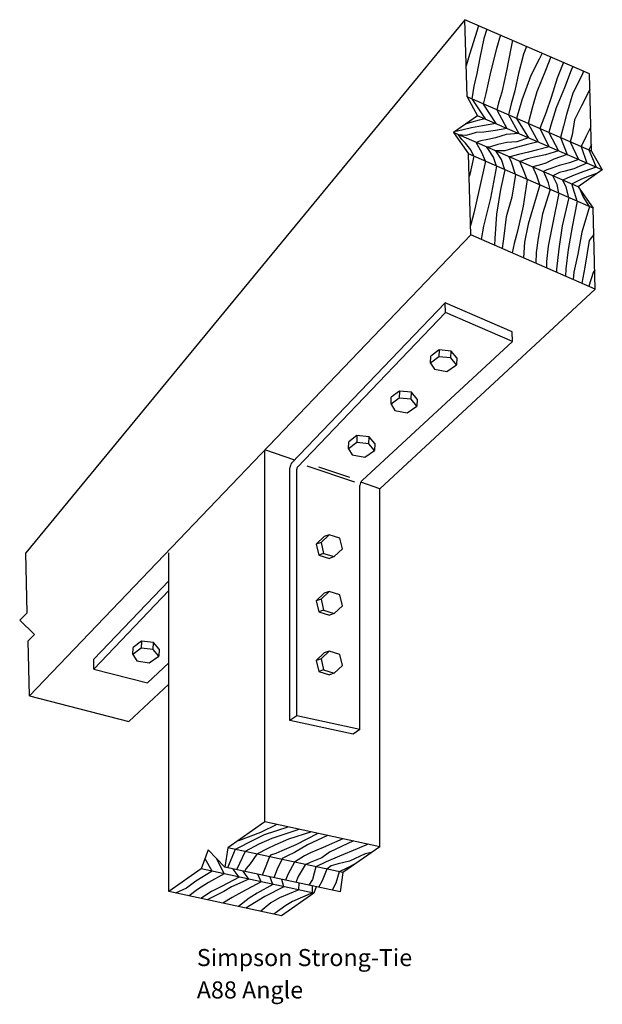
# Model space of a CAD drawing. Extents: x 9.43 to 13.69, y 0.87 to 8.07.
import ezdxf

# ---------------------------------------------------------------- set-up
doc = ezdxf.new("R2010")
doc.units = 0
doc.header["$LTSCALE"] = 0.25
doc.layers.get('0').update_dxf_attribs({"linetype": 'CONTINUOUS'})
doc.styles.get("Standard").update_dxf_attribs({"font": 'romans'})

msp = doc.modelspace()

# ---------------------------------------------------------------- linework, layer by layer
at = {"color": 0}
for p, q in [((12.689, 8.074), (9.475, 4.171)), ((13.601, 7.678), (12.689, 8.074)), ((12.704, 7.509), (12.689, 8.074)), ((13.616, 7.112), (13.601, 7.678)), ((12.704, 7.509), (12.782, 7.371)), ((13.616, 7.112), (12.704, 7.509)), ((12.739, 7.494), (12.837, 7.348)), ((12.822, 7.456), (12.914, 7.314)), ((12.782, 7.371), (12.605, 7.248)), ((13.694, 6.975), (12.782, 7.371)), ((12.922, 7.414), (12.996, 7.278)), ((13.007, 7.377), (13.083, 7.241)), ((13.066, 7.352), (13.155, 7.209)), ((13.152, 7.314), (13.225, 7.179)), ((12.605, 7.248), (12.715, 7.092)), ((13.518, 6.851), (12.605, 7.248)), ((13.236, 7.278), (13.306, 7.143)), ((13.303, 7.249), (13.373, 7.114)), ((13.389, 7.211), (13.437, 7.087)), ((13.46, 7.18), (13.521, 7.05)), ((13.539, 7.146), (13.58, 7.025)), ((12.731, 6.499), (12.715, 7.092)), ((13.627, 6.695), (12.715, 7.092)), ((13.595, 7.121), (13.649, 6.994)), ((13.616, 7.112), (13.694, 6.975)), ((13.694, 6.975), (13.518, 6.851)), ((13.518, 6.851), (13.627, 6.695)), ((13.643, 6.102), (13.627, 6.695)), ((9.503, 3.125), (12.731, 6.499)), ((13.643, 6.102), (12.731, 6.499)), ((13.643, 6.102), (12.067, 4.641)), ((12.545, 6.002), (11.421, 4.828)), ((12.547, 5.932), (12.545, 6.002)), ((13.034, 5.789), (12.545, 6.002)), ((12.547, 5.932), (11.464, 4.8)), ((13.036, 5.719), (12.547, 5.932)), ((13.036, 5.719), (13.034, 5.789)), ((13.036, 5.719), (11.937, 4.701)), ((12.5, 5.658), (12.497, 5.607)), ((12.586, 5.598), (12.588, 5.649)), ((12.437, 5.561), (12.44, 5.612)), ((12.629, 5.599), (12.627, 5.548)), ((12.211, 5.356), (12.208, 5.305)), ((12.296, 5.296), (12.299, 5.347)), ((12.148, 5.259), (12.15, 5.31)), ((12.34, 5.297), (12.337, 5.246)), ((11.836, 4.934), (11.839, 4.984)), ((11.899, 5.03), (11.897, 4.979)), ((11.985, 4.97), (11.988, 5.021)), ((11.225, 2.202), (11.225, 4.925)), ((11.444, 4.851), (11.225, 4.925)), ((12.029, 4.972), (12.026, 4.921)), ((11.408, 2.944), (11.408, 4.793)), ((11.458, 2.979), (11.458, 4.783)), ((11.883, 4.689), (11.535, 4.807)), ((11.847, 4.724), (11.621, 4.8)), ((12.067, 4.641), (11.927, 4.688)), ((11.921, 2.879), (11.921, 4.664)), ((12.067, 2.021), (12.067, 4.641)), ((11.696, 4.303), (11.66, 4.291)), ((11.636, 4.247), (11.6, 4.235)), ((9.486, 3.732), (9.475, 4.171)), ((10.523, 1.692), (10.523, 4.173)), ((11.655, 4.167), (11.619, 4.155)), ((11.733, 4.144), (11.697, 4.131)), ((9.973, 3.393), (10.523, 3.968)), ((9.973, 3.321), (10.523, 3.895)), ((11.636, 3.832), (11.6, 3.82)), ((11.696, 3.888), (11.66, 3.876)), ((11.655, 3.752), (11.619, 3.74)), ((9.486, 3.732), (9.431, 3.68)), ((9.431, 3.68), (9.54, 3.575)), ((11.733, 3.728), (11.697, 3.716)), ((9.54, 3.575), (9.492, 3.527)), ((9.503, 3.125), (9.492, 3.527)), ((10.26, 3.428), (10.262, 3.479)), ((10.323, 3.525), (10.32, 3.474)), ((10.408, 3.465), (10.411, 3.516)), ((10.452, 3.466), (10.45, 3.415)), ((9.973, 3.321), (9.973, 3.393)), ((11.636, 3.396), (11.6, 3.383)), ((11.696, 3.452), (11.66, 3.44)), ((9.973, 3.321), (10.365, 3.22)), ((10.523, 3.367), (10.365, 3.22)), ((11.655, 3.316), (11.619, 3.304)), ((11.733, 3.292), (11.697, 3.28)), ((10.523, 3.21), (10.23, 2.938)), ((9.503, 3.125), (10.23, 2.938)), ((11.458, 2.979), (11.408, 2.944)), ((11.921, 2.879), (11.458, 2.979)), ((11.871, 2.844), (11.408, 2.944)), ((11.921, 2.879), (11.871, 2.844)), ((11.225, 2.202), (10.954, 2.012)), ((12.067, 2.021), (11.225, 2.202)), ((12.067, 2.021), (11.796, 1.831)), ((10.811, 1.998), (10.76, 1.858)), ((10.933, 1.87), (10.811, 1.998)), ((10.954, 2.012), (10.933, 1.87)), ((11.796, 1.831), (10.954, 2.012)), ((10.84, 1.841), (10.787, 1.932)), ((10.927, 1.822), (10.874, 1.932)), ((10.76, 1.858), (10.523, 1.692)), ((11.583, 1.681), (10.76, 1.858)), ((11.775, 1.69), (10.933, 1.87)), ((11.038, 1.798), (10.993, 1.857)), ((11.796, 1.831), (11.775, 1.69)), ((11.346, 1.516), (10.523, 1.692)), ((11.583, 1.681), (11.346, 1.516)), ((11.6, 1.727), (11.583, 1.681))]:
    msp.add_line(p, q, dxfattribs=at)
for points in [[(12.789, 8.031), (12.779, 7.998), (12.722, 7.819), (12.698, 7.736)], [(12.85, 8.004), (12.826, 7.936), (12.797, 7.794), (12.775, 7.68), (12.753, 7.588), (12.739, 7.494)], [(12.948, 7.962), (12.92, 7.863), (12.875, 7.691), (12.842, 7.533), (12.822, 7.456)], [(13.038, 7.923), (13.024, 7.862), (12.994, 7.7), (12.96, 7.544), (12.935, 7.466), (12.922, 7.414)], [(13.139, 7.878), (13.118, 7.821), (13.082, 7.68), (13.055, 7.554), (13.027, 7.459), (13.007, 7.377)], [(13.254, 7.828), (13.233, 7.786), (13.172, 7.665), (13.132, 7.559), (13.105, 7.484), (13.066, 7.352)], [(13.318, 7.801), (13.278, 7.701), (13.215, 7.546), (13.184, 7.437), (13.152, 7.314)], [(13.41, 7.761), (13.408, 7.756), (13.363, 7.645), (13.32, 7.505), (13.284, 7.398), (13.236, 7.278)], [(13.478, 7.731), (13.467, 7.705), (13.417, 7.575), (13.357, 7.428), (13.318, 7.303), (13.303, 7.249)], [(13.557, 7.697), (13.547, 7.67), (13.478, 7.536), (13.433, 7.38), (13.409, 7.295), (13.389, 7.211)], [(13.604, 7.562), (13.599, 7.553), (13.541, 7.444), (13.49, 7.34), (13.474, 7.232), (13.46, 7.18)], [(12.914, 7.314), (12.818, 7.298), (12.737, 7.282), (12.634, 7.259), (12.618, 7.257)], [(12.837, 7.348), (12.793, 7.338), (12.722, 7.318), (12.692, 7.309)], [(13.611, 7.291), (13.576, 7.221), (13.539, 7.146)], [(12.996, 7.278), (12.912, 7.264), (12.828, 7.25), (12.772, 7.248), (12.733, 7.236), (12.696, 7.227), (12.641, 7.232)], [(12.755, 7.074), (12.731, 7.121), (12.694, 7.171), (12.667, 7.197), (12.641, 7.232)], [(13.083, 7.241), (12.99, 7.234), (12.912, 7.21), (12.857, 7.197), (12.805, 7.187), (12.772, 7.176)], [(13.155, 7.209), (13.068, 7.18), (12.996, 7.176), (12.93, 7.161), (12.876, 7.143), (12.85, 7.142)], [(12.84, 7.038), (12.813, 7.102), (12.772, 7.176)], [(12.92, 7.003), (12.897, 7.067), (12.862, 7.125), (12.85, 7.142)], [(13.225, 7.179), (13.137, 7.157), (13.074, 7.14), (13.03, 7.128), (12.98, 7.115), (12.914, 7.114)], [(13.306, 7.143), (13.221, 7.122), (13.153, 7.105), (13.08, 7.087), (13.027, 7.072), (13.012, 7.071)], [(13.615, 7.161), (13.595, 7.121)], [(12.755, 7.074), (12.724, 6.941), (12.72, 6.926)], [(12.982, 6.976), (12.957, 7.051), (12.914, 7.114)], [(13.06, 6.942), (13.029, 7.031), (13.012, 7.071)], [(13.373, 7.114), (13.278, 7.085), (13.207, 7.07), (13.147, 7.056), (13.091, 7.037)], [(13.437, 7.087), (13.34, 7.053), (13.281, 7.024), (13.25, 7.015), (13.185, 6.996)], [(12.84, 7.038), (12.794, 6.83), (12.754, 6.659), (12.735, 6.584), (12.729, 6.566)], [(12.92, 7.003), (12.877, 6.767), (12.824, 6.562), (12.807, 6.466)], [(13.145, 6.905), (13.113, 6.986), (13.091, 7.037)], [(13.237, 6.865), (13.215, 6.932), (13.185, 6.996)], [(13.521, 7.05), (13.455, 7.027), (13.379, 7.006), (13.325, 6.988), (13.289, 6.974), (13.263, 6.962)], [(13.58, 7.025), (13.486, 6.982), (13.423, 6.965), (13.382, 6.956), (13.331, 6.932)], [(13.649, 6.994), (13.558, 6.962), (13.488, 6.936), (13.436, 6.915), (13.405, 6.9)], [(12.982, 6.976), (12.948, 6.832), (12.919, 6.65), (12.907, 6.472), (12.906, 6.423)], [(13.06, 6.942), (13.032, 6.776), (12.991, 6.63), (12.974, 6.489), (12.961, 6.399)], [(13.313, 6.832), (13.3, 6.881), (13.273, 6.943), (13.263, 6.962)], [(13.377, 6.804), (13.363, 6.868), (13.331, 6.932)], [(13.47, 6.872), (13.544, 6.91), (13.601, 6.931), (13.662, 6.952)], [(13.145, 6.905), (13.114, 6.709), (13.074, 6.525), (13.048, 6.435), (13.034, 6.367)], [(13.237, 6.865), (13.151, 6.578), (13.124, 6.445), (13.117, 6.331)], [(13.45, 6.772), (13.43, 6.848), (13.405, 6.9)], [(13.511, 6.746), (13.49, 6.808), (13.47, 6.872)], [(13.313, 6.832), (13.257, 6.654), (13.224, 6.475), (13.211, 6.371), (13.208, 6.291)], [(13.377, 6.804), (13.331, 6.587), (13.299, 6.417), (13.285, 6.303), (13.286, 6.257)], [(13.6, 6.707), (13.554, 6.78), (13.535, 6.827)], [(13.45, 6.772), (13.401, 6.566), (13.375, 6.398), (13.359, 6.249), (13.359, 6.226)], [(13.511, 6.746), (13.473, 6.559), (13.444, 6.391), (13.428, 6.25), (13.425, 6.197)], [(13.6, 6.707), (13.545, 6.52), (13.516, 6.357), (13.485, 6.225), (13.48, 6.173)], [(13.633, 6.502), (13.597, 6.459), (13.566, 6.263), (13.545, 6.145)], [(13.64, 6.242), (13.627, 6.223), (13.595, 6.123)], [(12.629, 5.599), (12.588, 5.649), (12.5, 5.658), (12.44, 5.612)], [(12.34, 5.297), (12.299, 5.347), (12.211, 5.356), (12.15, 5.31)], [(12.029, 4.972), (11.988, 5.021), (11.899, 5.03), (11.839, 4.984)], [(11.66, 4.291), (11.6, 4.235), (11.619, 4.155), (11.697, 4.131)], [(11.66, 3.876), (11.6, 3.82), (11.619, 3.74), (11.697, 3.716)], [(10.452, 3.466), (10.411, 3.516), (10.323, 3.525), (10.262, 3.479)], [(11.66, 3.44), (11.6, 3.383), (11.619, 3.304), (11.697, 3.28)], [(11.393, 2.165), (11.219, 2.109), (11.146, 2.07), (11.008, 2)], [(11.313, 2.183), (11.192, 2.126), (11.031, 2.065)], [(11.473, 2.148), (11.276, 2.082), (11.182, 2.039), (11.08, 1.985)], [(11.565, 2.129), (11.398, 2.075), (11.299, 2.031), (11.247, 2.008), (11.165, 1.967)], [(11.613, 2.118), (11.451, 2.034), (11.35, 1.991), (11.305, 1.97), (11.266, 1.958), (11.258, 1.947)], [(11.684, 2.103), (11.538, 2.035), (11.442, 1.979), (11.391, 1.955), (11.352, 1.935), (11.348, 1.927)], [(11.796, 2.079), (11.651, 2.014), (11.56, 1.976), (11.516, 1.953), (11.441, 1.908)], [(11.873, 2.063), (11.699, 1.982), (11.642, 1.94), (11.556, 1.906), (11.519, 1.889)], [(11.981, 2.039), (11.901, 2.005), (11.77, 1.951), (11.674, 1.909), (11.599, 1.874)], [(11.008, 2), (10.951, 1.867)], [(11.08, 1.985), (11.017, 1.852)], [(11.165, 1.967), (11.117, 1.895), (11.089, 1.861), (11.077, 1.839)], [(11.258, 1.947), (11.217, 1.843), (11.204, 1.812)], [(12.005, 1.978), (11.959, 1.968), (11.843, 1.916), (11.761, 1.896), (11.709, 1.88), (11.679, 1.857), (11.679, 1.857)], [(11.349, 1.927), (11.314, 1.857), (11.291, 1.794)], [(11.441, 1.908), (11.395, 1.823), (11.375, 1.776)], [(11.519, 1.889), (11.468, 1.802), (11.452, 1.759)], [(11.599, 1.874), (11.574, 1.782), (11.546, 1.739)], [(11.89, 1.897), (11.824, 1.865), (11.768, 1.837)], [(10.84, 1.841), (10.72, 1.768), (10.651, 1.718), (10.571, 1.682)], [(10.927, 1.822), (10.812, 1.758), (10.731, 1.707), (10.671, 1.661)], [(11.107, 1.783), (11.067, 1.842)], [(11.199, 1.764), (11.174, 1.819)], [(11.679, 1.857), (11.645, 1.772), (11.618, 1.723)], [(11.768, 1.837), (11.743, 1.754), (11.718, 1.702)], [(11.038, 1.798), (10.912, 1.733), (10.834, 1.694), (10.757, 1.642)], [(11.107, 1.783), (10.981, 1.726), (10.925, 1.694), (10.803, 1.632)], [(11.199, 1.764), (11.057, 1.688), (10.986, 1.649), (10.918, 1.607)], [(11.284, 1.745), (11.169, 1.68), (11.111, 1.644), (11.032, 1.583)], [(11.284, 1.745), (11.263, 1.799)], [(11.364, 1.728), (11.348, 1.781)], [(11.474, 1.705), (11.475, 1.754)], [(11.574, 1.683), (11.573, 1.733)], [(11.364, 1.728), (11.225, 1.657), (11.086, 1.571)], [(11.474, 1.705), (11.332, 1.646), (11.268, 1.61), (11.195, 1.548)], [(11.574, 1.683), (11.426, 1.619), (11.379, 1.59), (11.291, 1.527)]]:
    msp.add_lwpolyline(points, dxfattribs=at)
for points in [[(12.557, 5.499), (12.627, 5.548), (12.586, 5.598), (12.497, 5.607), (12.437, 5.561), (12.465, 5.515)], [(12.267, 5.197), (12.337, 5.246), (12.296, 5.296), (12.208, 5.305), (12.148, 5.259), (12.176, 5.213)], [(11.956, 4.871), (12.026, 4.921), (11.985, 4.97), (11.897, 4.979), (11.836, 4.934), (11.864, 4.888)], [(11.793, 4.2), (11.774, 4.28), (11.696, 4.303), (11.636, 4.247), (11.655, 4.167), (11.733, 4.144)], [(11.793, 3.785), (11.774, 3.864), (11.696, 3.888), (11.636, 3.832), (11.655, 3.752), (11.733, 3.728)], [(10.379, 3.366), (10.45, 3.415), (10.408, 3.465), (10.32, 3.474), (10.26, 3.428), (10.288, 3.382)], [(11.793, 3.348), (11.774, 3.428), (11.696, 3.452), (11.636, 3.396), (11.655, 3.316), (11.733, 3.292)]]:
    msp.add_lwpolyline(points, close=True, dxfattribs=at)
for centre, radius, start in [((11.458, 4.793), 0.05, 136.261), ((11.483, 4.783), 0.025, 136.261), ((11.971, 4.664), 0.05, 132.829)]:
    msp.add_arc(centre, radius, start, 180, dxfattribs=at)

# ---------------------------------------------------------------- texts
for s, p in [('Simpson Strong-Tie', (10.727, 1.147)), ('A88 Angle', (10.727, 0.91))]:
    msp.add_text(s, height=0.125, dxfattribs=at).set_placement(p)

doc.saveas('drawing.dxf')
